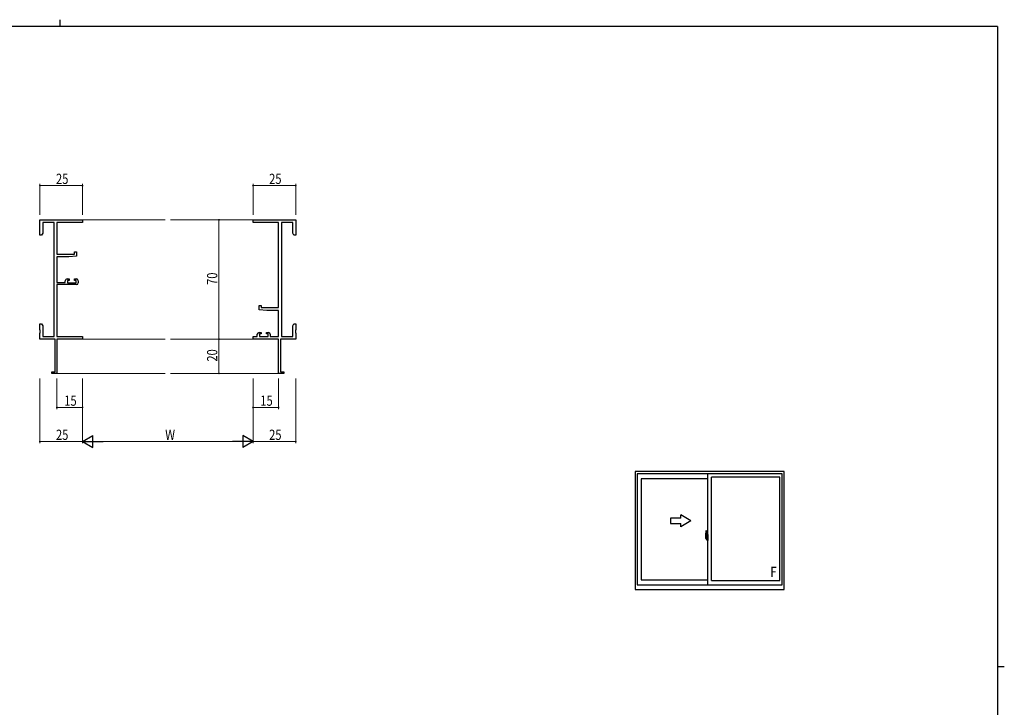
# Model space of a CAD drawing. Extents: x 0 to 1133, y 0 to 806.
# Drawn here: x 531 to 1108, y 403 to 806 of the extents above; entities that cross this region are included whole.
import ezdxf

# ---------------------------------------------------------------- set-up
doc = ezdxf.new("R2010")
doc.units = 0
doc.linetypes.add('YCENTER_1', pattern=[13, 10, -1, 1, -1])
for name, color, linetype, lineweight in [('YKK_11', 7, 'CONTINUOUS', 30), ('YKK_12', 2, 'CONTINUOUS', 13), ('YKK_A1', 4, 'CONTINUOUS', 30), ('YKK_D', 6, 'CONTINUOUS', 13)]:
    doc.layers.add(name, color=color, linetype=linetype, lineweight=lineweight)
doc.layers.add('YKK_ZWAK', color=7, linetype='CONTINUOUS')
doc.styles.get("Standard").update_dxf_attribs({"font": 'ROMANS.SHX', "bigfont": 'EXTFONT.SHX'})
doc.styles.add('text-b', font='extslim2.shx', dxfattribs={"width": 0.8, "bigfont": 'extfont2.shx'})

# ---------------------------------------------------------------- blocks, each defined once
blk = doc.blocks.new('A201')
at = {"layer": 'YKK_ZWAK', "color": 254, "linetype": 'Continuous'}
for p, q in [((571, 410), (21, 410)), ((571, 410), (571, 35)), ((571, 222.5), (573, 222.5))]:
    blk.add_line(p, q, dxfattribs=at)
at = {"layer": 'YKK_ZWAK', "color": 8, "linetype": 'Continuous'}
blk.add_line((296.01, 412), (296.01, 410), dxfattribs=at)

msp = doc.modelspace()

# ---------------------------------------------------------------- linework, layer by layer
at = {"layer": 'YKK_11', "color": 0, "linetype": 'ByBlock', "lineweight": -2}
for p, q in [((542.42, 688.73), (567.42, 688.73)), ((542.42, 679.73), (542.42, 688.73)), ((567.42, 688.73), (567.42, 687.1)), ((667.42, 688.73), (692.42, 688.73)), ((667.42, 687.1), (667.42, 688.73)), ((692.42, 688.73), (692.42, 679.73)), ((550.79, 687.1), (544.05, 687.1)), ((544.05, 687.1), (544.05, 680.82)), ((550.79, 620.36), (550.79, 687.1)), ((552.42, 687.1), (552.42, 668.63)), ((567.42, 687.1), (552.42, 687.1)), ((682.42, 687.1), (667.42, 687.1)), ((682.42, 637.23), (682.42, 687.1)), ((684.05, 687.1), (684.05, 620.36)), ((690.79, 687.1), (684.05, 687.1)), ((690.79, 680.82), (690.79, 687.1)), ((543.42, 679.73), (542.42, 679.73)), ((544.05, 680.82), (543.42, 679.73)), ((691.42, 679.73), (690.79, 680.82)), ((692.42, 679.73), (691.42, 679.73)), ((562.72, 669.93), (563.92, 669.93)), ((562.72, 668.63), (562.72, 669.93)), ((563.92, 669.93), (563.92, 667.32)), ((552.42, 668.63), (562.72, 668.63)), ((552.42, 666.93), (552.42, 651.93)), ((559.42, 666.93), (552.42, 666.93)), ((563.92, 667.32), (559.42, 666.93)), ((557.32, 651.93), (557.32, 653.03)), ((558.32, 654.03), (559.62, 654.03)), ((558.52, 653.23), (558.52, 651.73)), ((559.62, 653.23), (558.52, 653.23)), ((559.62, 654.03), (559.62, 653.23)), ((562.62, 654.03), (563.92, 654.03)), ((562.62, 653.23), (562.62, 654.03)), ((563.72, 653.23), (562.62, 653.23)), ((563.72, 651.73), (563.72, 653.23)), ((564.92, 653.03), (564.92, 651.73)), ((552.42, 651.93), (557.32, 651.93)), ((552.42, 650.73), (552.42, 620.36)), ((563.92, 650.73), (552.42, 650.73)), ((558.52, 651.73), (563.72, 651.73)), ((670.92, 638.53), (672.12, 638.53)), ((670.92, 635.92), (670.92, 638.53)), ((675.42, 635.53), (670.92, 635.92)), ((672.12, 638.53), (672.12, 637.23)), ((672.12, 637.23), (682.42, 637.23)), ((682.42, 635.53), (675.42, 635.53)), ((682.42, 620.36), (682.42, 635.53)), ((542.42, 627.73), (543.42, 627.73)), ((542.42, 624.19), (542.42, 627.73)), ((542.54, 624.01), (542.42, 624.19)), ((542.54, 623.46), (542.54, 624.01)), ((543.42, 627.73), (544.05, 626.64)), ((544.05, 626.64), (544.05, 620.36)), ((690.79, 626.64), (691.42, 627.73)), ((690.79, 620.36), (690.79, 626.64)), ((691.42, 627.73), (692.42, 627.73)), ((692.42, 624.19), (692.3, 624.01)), ((692.3, 624.01), (692.3, 623.46)), ((692.42, 627.73), (692.42, 624.19)), ((542.42, 623.27), (542.54, 623.46)), ((542.42, 623.19), (542.42, 623.27)), ((542.54, 623.01), (542.42, 623.19)), ((542.42, 622.27), (542.54, 622.46)), ((542.42, 618.73), (542.42, 622.27)), ((551.42, 618.73), (542.42, 618.73)), ((542.54, 622.46), (542.54, 623.01)), ((544.05, 620.36), (550.79, 620.36)), ((551.42, 599.63), (551.42, 618.73)), ((552.42, 620.36), (567.42, 620.36)), ((552.42, 618.73), (552.42, 598.73)), ((567.42, 618.73), (552.42, 618.73)), ((567.42, 620.36), (567.42, 618.73)), ((667.42, 620.36), (669.92, 620.36)), ((667.42, 618.73), (667.42, 620.36)), ((682.42, 618.73), (667.42, 618.73)), ((669.92, 620.36), (669.92, 621.63)), ((670.92, 622.63), (672.22, 622.63)), ((671.12, 621.83), (671.12, 620.36)), ((672.22, 621.83), (671.12, 621.83)), ((671.12, 620.36), (676.32, 620.36)), ((672.22, 622.63), (672.22, 621.83)), ((675.22, 622.63), (676.52, 622.63)), ((675.22, 621.83), (675.22, 622.63)), ((676.32, 621.83), (675.22, 621.83)), ((676.32, 620.36), (676.32, 621.83)), ((677.52, 621.63), (677.52, 620.36)), ((677.52, 620.36), (682.42, 620.36)), ((682.42, 598.73), (682.42, 618.73)), ((683.42, 618.73), (683.42, 599.63)), ((692.42, 618.73), (683.42, 618.73)), ((684.05, 620.36), (690.79, 620.36)), ((692.3, 623.46), (692.42, 623.27)), ((692.42, 623.19), (692.3, 623.01)), ((692.3, 623.01), (692.3, 622.46)), ((692.3, 622.46), (692.42, 622.27)), ((692.42, 623.27), (692.42, 623.19)), ((692.42, 622.27), (692.42, 618.73)), ((549.42, 599.63), (551.42, 599.63)), ((549.42, 598.73), (549.42, 599.63)), ((552.42, 598.73), (549.42, 598.73)), ((685.42, 598.73), (682.42, 598.73)), ((683.42, 599.63), (685.42, 599.63)), ((685.42, 599.63), (685.42, 598.73))]:
    msp.add_line(p, q, dxfattribs=at)
for centre, start, end in [((558.32, 653.03), 90.00001, 179.99999), ((563.92, 653.03), 0.00001, 89.99999), ((563.92, 651.73), 270.00001, 359.99999), ((670.92, 621.63), 90.00001, 179.99999), ((676.52, 621.63), 0.00001, 89.99999)]:
    msp.add_arc(centre, 1, start, end, dxfattribs=at)
at = {"layer": 'YKK_12'}
for p, q in [((567.42, 688.73), (615.92, 688.73)), ((667.42, 688.73), (618.92, 688.73)), ((567.42, 618.73), (615.92, 618.73)), ((667.42, 618.73), (618.92, 618.73)), ((552.12, 598.73), (615.92, 598.73)), ((682.72, 598.73), (618.92, 598.73))]:
    msp.add_line(p, q, dxfattribs=at)
at = {"layer": 'YKK_A1'}
for p, q in [((978.96, 541.28), (891.46, 541.28)), ((891.46, 541.28), (891.46, 472.03)), ((977.71, 539.78), (892.71, 539.78)), ((892.71, 539.78), (892.71, 474.78)), ((934.21, 474.78), (934.21, 539.78)), ((936.21, 477.28), (936.21, 537.88)), ((976.31, 537.88), (936.21, 537.88)), ((976.31, 477.28), (976.31, 537.88)), ((977.71, 474.78), (977.71, 539.78)), ((978.96, 472.03), (978.96, 541.28)), ((934.21, 536.93), (894.96, 536.93)), ((894.96, 536.93), (894.96, 477.73)), ((932.81, 504.19), (932.81, 501.97)), ((933.4, 503.33), (933.01, 503.33)), ((933.01, 502.27), (933.01, 503.33)), ((933.04, 503.25), (933.4, 503.25)), ((933.04, 502.27), (933.04, 503.25)), ((933.05, 506.44), (933.49, 506.46)), ((933.32, 502.88), (933.32, 502.06)), ((933.5, 502.88), (933.32, 502.88)), ((933.34, 502.54), (933.32, 502.54)), ((933.34, 502.43), (933.34, 502.63)), ((933.34, 502.43), (933.44, 502.43)), ((933.34, 502.43), (933.34, 502.43)), ((933.34, 502.36), (933.34, 502.43)), ((933.44, 503.22), (933.44, 502.88)), ((933.44, 503.05), (933.44, 503.1)), ((933.44, 502.88), (933.44, 502.65)), ((933.44, 502.88), (933.44, 502.65)), ((933.51, 502.76), (933.44, 502.76)), ((933.44, 502.65), (933.61, 502.65)), ((933.44, 502.46), (933.61, 502.46)), ((933.44, 502.43), (933.44, 501.63)), ((933.61, 502.43), (933.44, 502.43)), ((933.44, 502.43), (933.44, 502.43)), ((933.44, 502.36), (933.44, 502.43)), ((933.5, 503.17), (933.5, 502.88)), ((933.51, 503.17), (933.5, 503.17)), ((933.51, 506.43), (933.51, 503.17)), ((933.51, 503.21), (933.51, 502.65)), ((933.51, 502.65), (933.51, 503.01)), ((933.51, 502.72), (933.51, 502.95)), ((933.51, 501.91), (933.51, 502.43)), ((933.51, 502.43), (933.51, 501.63)), ((933.54, 503.03), (933.64, 503.03)), ((933.61, 502.65), (933.61, 502.46)), ((933.61, 502.46), (933.61, 502.43)), ((933.64, 504.14), (933.64, 503.23)), ((933.76, 503.23), (933.64, 503.23)), ((933.64, 502.87), (933.64, 503.18)), ((933.64, 502.84), (933.64, 502.87)), ((933.66, 502.81), (933.64, 502.84)), ((933.66, 503.21), (933.66, 503.23)), ((933.79, 503.21), (933.66, 503.2)), ((933.79, 503.21), (933.66, 503.21)), ((933.67, 502.8), (933.66, 502.81)), ((933.68, 502.79), (933.67, 502.8)), ((933.69, 502.79), (933.68, 502.79)), ((933.76, 504.19), (933.69, 504.19)), ((933.69, 502.79), (933.69, 502.12)), ((933.69, 502.79), (933.69, 502.79)), ((933.7, 502.79), (933.7, 501.78)), ((934.18, 502.83), (933.72, 502.82)), ((933.76, 504.19), (933.76, 503.23)), ((933.76, 504.16), (933.79, 504.16)), ((933.79, 504.19), (934.21, 504.21)), ((933.79, 504.19), (933.79, 503.21)), ((933.79, 504.16), (933.79, 503.21)), ((933.87, 502.95), (933.87, 502.88)), ((934.05, 502.97), (933.89, 502.97)), ((933.89, 502.85), (934.05, 502.85)), ((934.08, 502.95), (934.08, 502.88)), ((934.2, 502.82), (934.2, 501.75)), ((934.2, 502.82), (934.2, 502.81)), ((934.21, 502.6), (934.2, 502.6)), ((934.21, 504.21), (934.21, 500.71)), ((932.86, 501.92), (933.07, 501.91)), ((933.01, 502.26), (933.01, 502.27)), ((933.02, 502.22), (933.01, 502.26)), ((933.01, 502.23), (933.01, 502.26)), ((933.07, 502.09), (933.07, 501.91)), ((933.28, 502.09), (933.07, 502.09)), ((933.1, 502.02), (933.07, 502.02)), ((933.1, 501.97), (933.1, 502.06)), ((933.1, 502.06), (933.34, 502.06)), ((933.1, 501.97), (933.34, 501.97)), ((933.1, 501.84), (933.1, 501.97)), ((933.1, 501.82), (933.1, 501.84)), ((933.1, 501.82), (933.39, 501.82)), ((933.19, 501.55), (933.18, 501.57)), ((933.21, 501.52), (933.19, 501.55)), ((933.21, 501.57), (933.21, 501.52)), ((933.4, 501.52), (933.21, 501.52)), ((933.24, 501.6), (933.4, 501.6)), ((933.28, 502.09), (933.28, 502.06)), ((933.32, 502.09), (933.28, 502.09)), ((933.34, 502.36), (933.44, 502.36)), ((933.34, 502.31), (933.34, 502.36)), ((933.34, 502.31), (933.44, 502.31)), ((933.34, 502.12), (933.34, 502.31)), ((933.34, 502.12), (933.44, 502.12)), ((933.34, 502.06), (933.34, 502.12)), ((933.34, 502.06), (933.44, 502.06)), ((933.34, 502.06), (933.44, 502.06)), ((933.34, 502.06), (933.34, 502.06)), ((933.36, 501.83), (933.34, 501.84)), ((933.34, 501.84), (933.34, 501.84)), ((933.37, 501.83), (933.36, 501.83)), ((933.39, 501.82), (933.37, 501.83)), ((933.4, 501.82), (933.39, 501.82)), ((933.42, 501.83), (933.4, 501.82)), ((933.43, 501.84), (933.42, 501.83)), ((933.44, 502.02), (933.43, 502.02)), ((933.44, 501.85), (933.43, 501.84)), ((933.43, 501.84), (933.43, 501.84)), ((933.44, 502.31), (933.44, 502.36)), ((933.44, 502.12), (933.44, 502.31)), ((933.44, 502.29), (933.44, 502.02)), ((933.44, 502.06), (933.44, 502.12)), ((933.44, 502.06), (933.44, 501.93)), ((933.44, 502.06), (933.44, 502.06)), ((933.44, 501.93), (933.44, 501.92)), ((933.44, 501.92), (933.44, 501.86)), ((933.64, 501.88), (933.54, 501.89)), ((933.64, 502.06), (933.65, 502.09)), ((933.64, 502.05), (933.64, 502.06)), ((933.64, 501.74), (933.64, 502.05)), ((933.64, 500.78), (933.64, 501.68)), ((933.76, 501.68), (933.64, 501.68)), ((933.65, 502.1), (933.66, 502.11)), ((933.65, 502.09), (933.65, 502.1)), ((933.66, 502.11), (933.67, 502.12)), ((933.79, 501.71), (933.66, 501.71)), ((933.66, 501.71), (933.66, 501.68)), ((933.79, 501.71), (933.66, 501.71)), ((933.67, 502.12), (933.68, 502.12)), ((933.68, 502.12), (933.69, 502.12)), ((933.76, 500.73), (933.69, 500.73)), ((933.72, 501.75), (934.18, 501.73)), ((933.76, 501.86), (933.76, 501.8)), ((933.76, 500.73), (933.76, 501.68)), ((933.76, 500.75), (933.79, 500.75)), ((934.14, 501.88), (933.79, 501.88)), ((933.79, 501.78), (934.14, 501.78)), ((933.79, 501.71), (933.79, 500.72)), ((933.79, 500.75), (933.79, 501.71)), ((933.79, 500.72), (934.21, 500.71)), ((934.16, 501.86), (934.16, 501.8)), ((934.21, 502.27), (934.2, 502.27)), ((892.71, 474.78), (977.71, 474.78)), ((894.96, 477.73), (934.21, 477.73)), ((936.21, 477.28), (976.31, 477.28)), ((891.46, 472.03), (978.96, 472.03))]:
    msp.add_line(p, q, dxfattribs=at)
at = {"layer": 'YKK_A1', "linetype": 'Continuous'}
for p, q in [((924.21, 512.28), (918.21, 515.75)), ((918.21, 513.78), (918.21, 515.75)), ((918.21, 513.78), (912.21, 513.78)), ((912.21, 513.78), (912.21, 510.78)), ((912.21, 510.78), (918.21, 510.78)), ((924.21, 512.28), (918.21, 508.82)), ((918.21, 508.82), (918.21, 510.78))]:
    msp.add_line(p, q, dxfattribs=at)
at = {"layer": 'YKK_A1', "linetype": 'YCENTER_1'}
for p, q in [((933.66, 502.28), (932.62, 502.28)), ((932.64, 502.28), (933.97, 502.28)), ((933.35, 502.28), (934.38, 502.28))]:
    msp.add_line(p, q, dxfattribs=at)
at = {"layer": 'YKK_A1'}
for centre, radius, start, end in [((946.06, 504.15), 13.25, 170.20654, 179.82143), ((933.06, 506.39), 0.05, 92, 170.20654), ((933.04, 503.28), 0.025, 180, 270), ((933.4, 503.21), 0.112, 0, 90), ((933.4, 503.22), 0.0375, 0, 90), ((933.49, 506.43), 0.025, 0, 92), ((933.54, 503.01), 0.025, 91, 180), ((933.69, 504.14), 0.05, 90, 180), ((933.66, 503.18), 0.025, 91.99999, 180), ((933.72, 502.79), 0.0254, 88.99206, 157.90245), ((933.89, 502.95), 0.025, 90, 180), ((933.89, 502.88), 0.025, 180, 270), ((934.05, 502.95), 0.025, 0, 90), ((934.05, 502.88), 0.025, 270, 0), ((932.86, 501.97), 0.05, 180, 268), ((934.49, 502.26), 1.48, 179.91894, 190.81318), ((934.32, 502.21), 1.31, 179.5362, 192.85144), ((934.51, 502.23), 1.47, 178.42075, 189.33089), ((933.96, 502.13), 0.933, 188.62914, 193.1575), ((934.32, 502.21), 1.31, 192.85144, 209.23122), ((933.96, 502.13), 0.933, 193.1575, 216.63292), ((933.92, 502.15), 0.88, 189.9821, 192.05297), ((933.92, 502.15), 0.88, 192.05297, 218.82619), ((933.24, 501.57), 0.025, 90, 180), ((933.34, 502.06), 0.095, 266.91231, 356.7406), ((933.4, 501.63), 0.0375, 270, 0), ((933.4, 501.63), 0.112, 270, 0), ((933.54, 501.91), 0.025, 180, 269.00002), ((933.66, 501.74), 0.025, 180, 268.00001), ((933.69, 500.78), 0.05, 180, 270), ((933.72, 501.78), 0.0256, 202.43823, 270.66726), ((933.79, 501.86), 0.025, 90, 180), ((933.79, 501.8), 0.025, 180, 270), ((934.14, 501.86), 0.025, 0, 90), ((934.14, 501.8), 0.025, 270, 0)]:
    msp.add_arc(centre, radius, start, end, dxfattribs=at)
for centre, major_axis, ratio, start_param, end_param in [((933.44, 502.63), (0.1, 0), 0.251336, 1.570796, 3.141593), ((933.44, 502.43), (0.1, 0), 0.251336, 1.570796, 3.141593), ((933.72, 502.79), (-0.0236, 0.0086), 0.995692, -0.002865, 0.348119), ((934.18, 502.82), (0.0106, 0.011), 0.965668, -0.785388, 0.820294), ((933.34, 501.86), (-0.1, 0), 0.637322, 2.888912, 3.141593), ((933.72, 501.78), (0.0236, 0.0086), 0.995692, 2.793473, 3.144458), ((934.18, 501.75), (-0.0106, 0.011), 0.965668, 2.321299, 3.92698)]:
    msp.add_ellipse(centre, major_axis=major_axis, ratio=ratio, start_param=start_param, end_param=end_param, dxfattribs=at)
at = {"layer": 'YKK_D'}
for p, q in [((542.42, 691.73), (542.42, 709.73)), ((542.42, 708.73), (567.42, 708.73)), ((567.42, 691.73), (567.42, 709.73)), ((667.42, 691.73), (667.42, 709.73)), ((667.42, 708.73), (692.42, 708.73)), ((692.42, 691.73), (692.42, 709.73)), ((661.31, 688.73), (646.42, 688.73)), ((647.42, 688.73), (647.42, 618.73)), ((661.31, 618.73), (646.42, 618.73)), ((661.31, 618.73), (646.42, 618.73)), ((647.42, 618.73), (647.42, 598.73)), ((542.42, 595.73), (542.42, 557.73)), ((552.42, 595.73), (552.42, 577.73)), ((567.42, 595.73), (567.42, 557.73)), ((567.42, 595.73), (567.42, 557.73)), ((567.42, 595.73), (567.42, 577.73)), ((661.31, 598.73), (646.42, 598.73)), ((667.42, 595.73), (667.42, 557.73)), ((667.42, 595.73), (667.42, 557.73)), ((667.42, 595.73), (667.42, 577.73)), ((682.42, 595.73), (682.42, 577.73)), ((692.42, 595.73), (692.42, 557.73)), ((567.42, 578.73), (552.42, 578.73)), ((667.42, 578.73), (682.42, 578.73)), ((567.42, 558.73), (542.42, 558.73)), ((574.42, 558.73), (660.42, 558.73)), ((667.42, 558.73), (692.42, 558.73))]:
    msp.add_line(p, q, dxfattribs=at)
at = {"layer": 'YKK_D', "lineweight": -2}
for p, q in [((567.42, 558.73), (573.48, 562.23)), ((573.48, 555.23), (573.48, 562.23)), ((661.36, 562.23), (661.36, 555.23)), ((667.42, 558.73), (661.36, 562.23)), ((567.42, 558.73), (573.48, 555.23)), ((567.42, 558.73), (579.55, 558.73)), ((667.42, 558.73), (655.3, 558.73)), ((667.42, 558.73), (661.36, 555.23))]:
    msp.add_line(p, q, dxfattribs=at)
at = {"layer": 'YKK_D', "linetype": 'ByBlock', "const_width": 0.85}
for points in [[(542.53, 708.73, 1), (542.32, 708.73, 1)], [(567.32, 708.73, 1), (567.53, 708.73, 1)], [(667.53, 708.73, 1), (667.31, 708.73, 1)], [(692.31, 708.73, 1), (692.53, 708.73, 1)], [(647.42, 688.62, 1), (647.42, 688.84, 1)], [(647.42, 618.62, 1), (647.42, 618.84, 1)], [(647.42, 618.84, 1), (647.42, 618.62, 1)], [(647.42, 598.84, 1), (647.42, 598.62, 1)], [(552.53, 578.73, 1), (552.32, 578.73, 1)], [(567.32, 578.73, 1), (567.53, 578.73, 1)], [(667.53, 578.73, 1), (667.31, 578.73, 1)], [(682.31, 578.73, 1), (682.53, 578.73, 1)], [(542.53, 558.73, 1), (542.32, 558.73, 1)], [(692.31, 558.73, 1), (692.53, 558.73, 1)]]:
    msp.add_lwpolyline(points, format="xyb", close=True, dxfattribs=at)

# ---------------------------------------------------------------- block references
at = {"layer": 'YKK_ZWAK', "xscale": 2, "yscale": 2, "zscale": 2}
msp.add_blockref('A201', (-38, -18), dxfattribs=at)

# ---------------------------------------------------------------- texts
at = {"layer": 'YKK_A1', "style": 'text-b', "width": 0.8}
msp.add_text('F', height=6, dxfattribs=at).set_placement((970.8, 479.33))
at = {"layer": 'YKK_D', "width": 0.8}
for s, p in [('25', (551.84, 709.73)), ('25', (676.84, 709.73)), ('15', (556.68, 579.73)), ('15', (671.68, 579.73)), ('25', (551.84, 559.73)), ('W', (615.89, 559.73)), ('25', (676.84, 559.73))]:
    msp.add_text(s, height=6, dxfattribs=at).set_placement(p)
for s, p in [('70', (646.42, 650.54)), ('20', (646.42, 605.59))]:
    msp.add_text(s, height=6, rotation=90, dxfattribs=at).set_placement(p)

doc.saveas('drawing.dxf')
